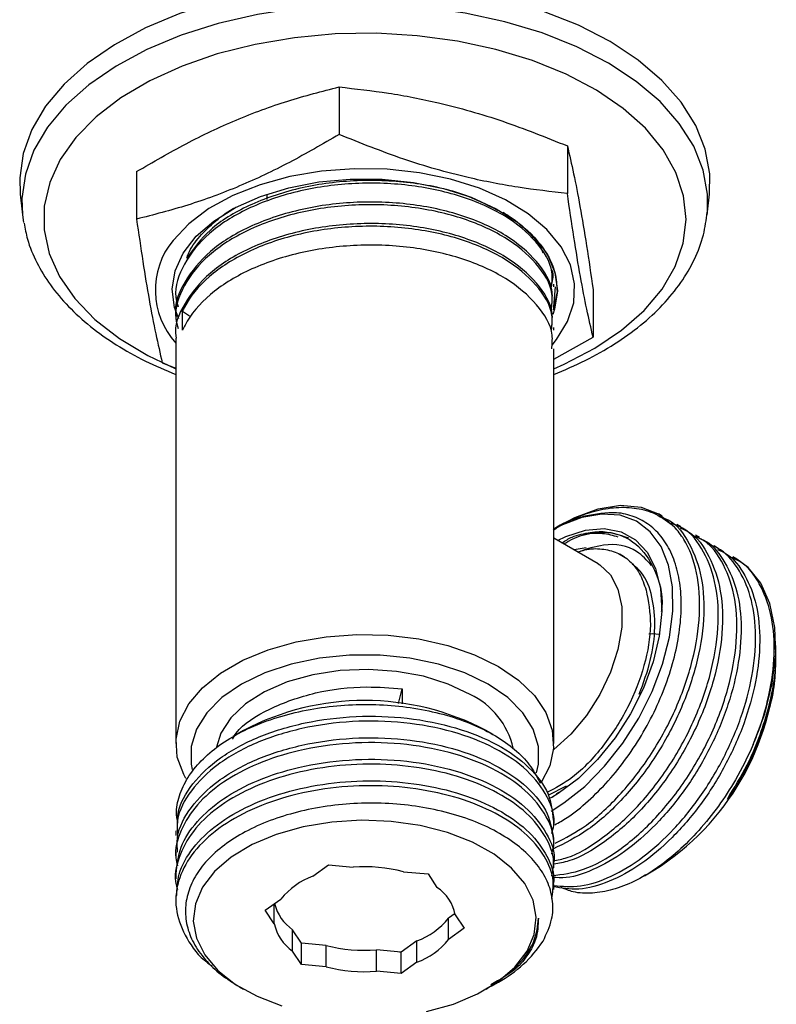
# Model space of a CAD drawing. Units: millimetres. Extents: x 3 to 2746, y 5 to 2745.
# Drawn here: x 507 to 559, y 481 to 549 of the extents above; entities that cross this region are included whole.
import ezdxf

# ---------------------------------------------------------------- set-up
doc = ezdxf.new("R2010")
doc.units = ezdxf.units.MM

msp = doc.modelspace()

# ---------------------------------------------------------------- linework, layer by layer
at = {"color": 7, "linetype": 'Continuous', "lineweight": 25}
for p, q in [((528.846, 544.056), (528.846, 540.79)), ((544.552, 540.001), (544.552, 536.734)), ((514.91, 538.232), (514.91, 534.965)), ((506.911, 536.676), (507.062, 535.268)), ((523.865, 536.676), (523.865, 536.307)), ((554.169, 535.268), (554.32, 536.676)), ((507.062, 535.268), (507.136, 534.744)), ((554.169, 535.268), (554.184, 535.425)), ((543.615, 530.3), (543.615, 530.485)), ((543.631, 528.957), (543.739, 530.302)), ((517.615, 529.745), (517.615, 529.56)), ((543.845, 529.976), (543.577, 528.726)), ((546.321, 530.121), (546.321, 526.855)), ((543.615, 528.818), (543.615, 529.004)), ((517.615, 528.263), (517.615, 528.078)), ((518.072, 527.335), (518.072, 528.631)), ((518.072, 528.631), (518.563, 528.314)), ((543.615, 527.337), (543.615, 527.522)), ((517.615, 526.782), (517.615, 498.897)), ((543.615, 525.336), (546.321, 526.855)), ((543.615, 498.897), (543.615, 526.041)), ((516.679, 525.086), (517.615, 524.719)), ((544.332, 514.044), (543.906, 513.798)), ((551.085, 514.542), (550.833, 514.688)), ((552.368, 513.802), (552.078, 513.969)), ((546.681, 511.254), (543.615, 513.024)), ((553.651, 513.061), (553.361, 513.229)), ((545.852, 512.364), (545.016, 512.215)), ((554.934, 512.321), (554.643, 512.488)), ((556.207, 511.586), (555.926, 511.748)), ((558.899, 505.214), (558.899, 505.634)), ((558.899, 504.654), (558.899, 504.77)), ((532.94, 501.643), (533.186, 502.655)), ((533.186, 502.655), (533.186, 501.626)), ((522.27, 499.793), (521.569, 499.388)), ((539.456, 499.507), (538.96, 499.793)), ((543.233, 495.351), (544.497, 495.99)), ((543.615, 493.301), (543.615, 493.636)), ((517.615, 492.896), (517.615, 492.561)), ((543.615, 491.82), (543.615, 492.155)), ((517.615, 491.415), (517.615, 491.079)), ((527.043, 489.773), (528.119, 490.543)), ((528.119, 490.543), (529.813, 490.39)), ((543.615, 490.338), (543.615, 490.674)), ((517.615, 489.933), (517.615, 489.598)), ((533.271, 490.078), (534.964, 489.925)), ((534.964, 489.925), (535.582, 489.002)), ((549.856, 489.798), (550.557, 490.203)), ((543.615, 488.857), (543.615, 489.192)), ((517.615, 488.452), (517.615, 488.117)), ((523.77, 487.429), (524.846, 488.2)), ((524.388, 486.506), (524.388, 487.872)), ((524.388, 486.506), (523.77, 487.429)), ((536.827, 487.211), (536.384, 486.894)), ((536.843, 487.117), (537.46, 486.194)), ((536.384, 485.424), (536.384, 486.894)), ((525.649, 484.622), (525.649, 486.091)), ((526.266, 485.168), (525.649, 486.091)), ((537.46, 486.194), (536.384, 485.424)), ((526.266, 483.698), (526.266, 485.168)), ((527.96, 485.015), (526.266, 485.168)), ((527.96, 483.546), (527.96, 485.015)), ((534.187, 485.321), (533.111, 484.551)), ((534.187, 483.851), (534.187, 485.321)), ((526.266, 483.698), (525.649, 484.622)), ((531.418, 483.234), (531.418, 484.703)), ((533.111, 484.551), (531.418, 484.703)), ((533.111, 483.081), (533.111, 484.551)), ((527.96, 483.546), (526.266, 483.698)), ((534.187, 483.851), (533.111, 483.081)), ((533.111, 483.081), (531.418, 483.234)), ((539.34, 482.215), (539.809, 482.486)), ((521.999, 482.152), (522.27, 481.996)), ((538.96, 481.996), (539.061, 482.054))]:
    msp.add_line(p, q, dxfattribs=at)
at = {"color": 7, "linetype": 'Continuous', "lineweight": 25, "flags": 128}
for points in [[(540.312, 550.04), (537.574, 550.633), (534.731, 551.027), (531.826, 551.217), (528.902, 551.199), (526.004, 550.974), (523.176, 550.545), (520.46, 549.918), (517.899, 549.104), (515.53, 548.114), (513.39, 546.963), (511.511, 545.67), (509.922, 544.253), (508.647, 542.734), (507.704, 541.136), (507.109, 539.483), (506.87, 537.801), (506.911, 536.676)], [(554.32, 536.676), (554.345, 538.092), (554.044, 539.771), (553.388, 541.416), (552.387, 543.002), (551.056, 544.505), (549.415, 545.902), (547.489, 547.172), (545.307, 548.296), (542.903, 549.257), (540.312, 550.04)], [(540.25, 548.547), (537.53, 549.136), (534.705, 549.528), (531.818, 549.716), (528.913, 549.699), (526.033, 549.475), (523.223, 549.048), (520.525, 548.426), (517.98, 547.617), (515.626, 546.633), (513.5, 545.49), (511.633, 544.205), (510.054, 542.797), (508.787, 541.288), (507.85, 539.7), (507.259, 538.058), (507.021, 536.386), (507.062, 535.268)], [(554.184, 535.425), (554.194, 536.675), (553.895, 538.343), (553.243, 539.978), (552.248, 541.554), (550.926, 543.047), (549.295, 544.436), (547.382, 545.698), (545.214, 546.814), (542.825, 547.769), (540.25, 548.547)], [(539.64, 546.641), (536.986, 547.212), (534.227, 547.582), (531.409, 547.745), (528.577, 547.699), (525.779, 547.444), (523.061, 546.985), (520.467, 546.329), (518.039, 545.487), (515.817, 544.472), (513.839, 543.302), (512.136, 541.995), (510.737, 540.574), (509.664, 539.06), (508.935, 537.48), (508.562, 535.859), (508.551, 534.224), (508.902, 532.602), (509.61, 531.018), (510.663, 529.5), (512.044, 528.073), (513.729, 526.758), (515.692, 525.58), (517.615, 524.672)], [(543.615, 524.672), (544.33, 524.986), (546.435, 526.08), (548.279, 527.321), (549.833, 528.688), (551.072, 530.159), (551.975, 531.709), (552.527, 533.312), (552.719, 534.944), (552.549, 536.576), (552.018, 538.182), (551.136, 539.736), (549.917, 541.212), (548.381, 542.586), (546.553, 543.835), (544.463, 544.939), (542.146, 545.879), (539.64, 546.641)], [(543.495, 526.306), (543.81, 526.686), (544.571, 527.92), (544.988, 529.207), (545.052, 530.516), (544.759, 531.815), (544.119, 533.071), (543.146, 534.254), (541.864, 535.334), (540.306, 536.285), (538.509, 537.084), (536.517, 537.711), (534.38, 538.15), (532.151, 538.391), (529.883, 538.428), (527.634, 538.259), (525.458, 537.889), (523.409, 537.327), (521.538, 536.588), (519.89, 535.688), (518.506, 534.65), (517.42, 533.501), (517.42, 533.501)], [(517.818, 528.111), (517.531, 528.889), (517.366, 530.149), (517.562, 531.407), (518.115, 532.629), (519.008, 533.783), (520.218, 534.835), (521.712, 535.758), (523.448, 536.527), (525.38, 537.12), (527.455, 537.522), (529.616, 537.721), (531.805, 537.712), (533.961, 537.495), (536.025, 537.076), (537.942, 536.467), (539.659, 535.684), (541.13, 534.748), (542.313, 533.685), (543.178, 532.525), (543.7, 531.298), (543.865, 530.038), (543.668, 528.78), (543.543, 528.417)], [(544.332, 514.044), (545.068, 514.435), (546.677, 515.047), (548.213, 515.293), (549.626, 515.164), (550.872, 514.665), (551.912, 513.812)], [(543.426, 494.251), (544.317, 494.813), (545.746, 495.951), (547.107, 497.33), (548.357, 498.91), (549.459, 500.642), (550.38, 502.474), (551.091, 504.35), (551.571, 506.212), (551.805, 508.005), (551.787, 509.674), (551.516, 511.168), (551.001, 512.441), (550.258, 513.456), (549.309, 514.181), (548.183, 514.594), (546.915, 514.683), (545.542, 514.445), (544.106, 513.887), (543.615, 513.629)], [(543.878, 512.872), (544.435, 513.136), (545.798, 513.574), (547.082, 513.682), (548.244, 513.459), (549.244, 512.911), (550.047, 512.056), (550.627, 510.924), (550.964, 509.554), (551.046, 507.992), (550.871, 506.291), (550.444, 504.51), (549.78, 502.708), (548.902, 500.948), (547.839, 499.289), (546.628, 497.787), (545.31, 496.495), (543.93, 495.455), (543.486, 495.183)], [(557.344, 498.827), (558.129, 500.937), (558.649, 503.027), (558.885, 505.032), (558.831, 506.888), (558.488, 508.537), (557.867, 509.925), (556.988, 511.01), (556.207, 511.586)], [(546.681, 511.254), (546.788, 511.189), (547.524, 510.496), (548.034, 509.517), (548.295, 508.297), (548.295, 506.893), (548.034, 505.371), (547.524, 503.803), (546.788, 502.26), (545.861, 500.817), (544.787, 499.539), (543.616, 498.488), (543.594, 498.471)], [(518.296, 496.5), (518.156, 496.755), (517.715, 497.968), (517.626, 499.207), (517.892, 500.437), (518.505, 501.625), (519.448, 502.738), (520.695, 503.747), (522.213, 504.623), (523.961, 505.344), (525.89, 505.888), (527.947, 506.242), (530.078, 506.395), (532.223, 506.344), (534.325, 506.089), (536.325, 505.639), (538.169, 505.004), (539.808, 504.203), (541.195, 503.257), (542.294, 502.193), (543.075, 501.038), (543.515, 499.825), (543.604, 498.586), (543.339, 497.357), (542.726, 496.169), (542.722, 496.163)], [(550.168, 506.441), (550.382, 506.456), (550.893, 506.422)], [(542.433, 496.877), (542.57, 497.476), (542.57, 498.684), (542.206, 499.873), (541.491, 501.008), (540.445, 502.053), (539.1, 502.979), (537.498, 503.755), (535.687, 504.358), (533.721, 504.771), (531.661, 504.981), (529.569, 504.981), (527.509, 504.771), (525.544, 504.358), (523.732, 503.755), (522.13, 502.979), (520.785, 502.053), (519.74, 501.008), (519.024, 499.873), (518.661, 498.684), (518.661, 497.476), (518.732, 497.118)], [(537.863, 502.264), (536.36, 502.98), (534.65, 503.52), (532.794, 503.862), (530.859, 503.996), (528.915, 503.915), (527.033, 503.624), (525.28, 503.133), (523.72, 502.459), (522.41, 501.626), (521.395, 500.666), (520.714, 499.612), (520.412, 498.646)], [(534.866, 480.457), (536.713, 480.98), (538.375, 481.68), (539.801, 482.536), (540.947, 483.521), (541.78, 484.607), (542.274, 485.76), (542.413, 486.944), (542.194, 488.125), (541.623, 489.266), (540.717, 490.332), (539.505, 491.291), (538.023, 492.114), (536.315, 492.776), (534.434, 493.257), (532.438, 493.542), (530.385, 493.623), (528.34, 493.496), (526.364, 493.166), (524.517, 492.644), (522.856, 491.944), (521.43, 491.088), (520.283, 490.102), (519.45, 489.017), (518.957, 487.864)], [(518.957, 487.864), (518.817, 486.679), (519.037, 485.498), (519.608, 484.358), (520.513, 483.292), (521.725, 482.332), (523.208, 481.509), (524.915, 480.847)], [(533.006, 484.56), (533.051, 484.569), (533.172, 484.594)]]:
    msp.add_lwpolyline(points, dxfattribs=at)
at = {"color": 7, "linetype": 'Continuous', "lineweight": 25}
for centre, radius, start, end in [((521.598, 530.086), 5.396, 140.73993, 222.4307), ((541.012, 505.347), 17.901, 302.2236, 357.78178), ((530.615, 483.955), 17.902, 62.2148, 117.7852), ((535.57, 497.383), 5.393, 12.81912, 64.8389), ((530.62, 480.015), 10.406, 75.2402, 94.44751), ((528.717, 485.114), 4.95, 109.75962, 141.43435), ((533.911, 486.52), 2.992, 11.51518, 56.04765), ((527.347, 488.6), 3.029, 193.69102, 235.90476), ((527.32, 487.104), 2.992, 191.51518, 236.04765), ((532.514, 489.98), 4.95, 289.75962, 321.43435), ((530.611, 495.078), 10.406, 255.2402, 274.44751), ((532.514, 488.51), 4.95, 289.75962, 321.43435), ((535.632, 490.12), 8.702, 298.6861, 326.42383), ((530.611, 493.608), 10.406, 255.2402, 274.44751)]:
    msp.add_arc(centre, radius, start, end, dxfattribs=at)
for points, knots in [([(514.91, 538.232), (516.043, 538.89), (518.31, 540.208), (521.795, 541.854), (525.323, 543.156), (527.671, 543.756), (528.846, 544.056)], [0, 0, 0, 0, 0.24568, 0.491208, 0.745518, 1, 1, 1, 1]), ([(528.846, 544.056), (529.974, 543.931), (532.237, 543.681), (536.002, 542.945), (540.135, 541.774), (543.074, 540.594), (544.552, 540.001)], [0, 0, 0, 0, 0.217065, 0.435308, 0.715986, 1, 1, 1, 1]), ([(528.846, 540.79), (527.712, 540.131), (525.446, 538.813), (521.96, 537.167), (518.432, 535.865), (516.084, 535.265), (514.91, 534.965)], [0, 0, 0, 0, 0.24568, 0.491208, 0.745518, 1, 1, 1, 1]), ([(544.552, 536.734), (543.423, 536.859), (541.161, 537.109), (537.395, 537.846), (533.262, 539.017), (530.324, 540.196), (528.846, 540.79)], [0, 0, 0, 0, 0.217065, 0.435308, 0.715986, 1, 1, 1, 1]), ([(544.552, 540.001), (544.696, 539.382), (544.983, 538.145), (545.426, 535.864), (545.874, 533.191), (546.172, 531.144), (546.321, 530.121)], [0, 0, 0, 0, 0.24568, 0.491208, 0.745518, 1, 1, 1, 1]), ([(543.47, 530.301), (543.501, 530.64), (543.598, 531.706), (542.515, 533.439), (540.374, 535.261), (537.304, 536.62), (533.647, 537.399), (529.727, 537.513), (525.874, 536.953), (522.46, 535.759), (519.742, 534.029), (518.077, 531.921), (517.437, 530.137), (517.706, 529.152), (517.768, 528.925)], [0, 0, 0, 0, 0.043419, 0.136517, 0.229184, 0.322442, 0.414956, 0.508334, 0.600737, 0.694197, 0.786532, 0.880035, 0.972345, 1, 1, 1, 1]), ([(539.762, 535.563), (538.976, 535.964), (537.239, 536.85), (533.746, 537.562), (529.849, 537.707), (525.979, 537.165), (522.565, 535.984), (519.829, 534.325), (518.845, 532.943), (518.368, 532.272)], [0, 0, 0, 0, 0.121969, 0.269318, 0.418154, 0.565347, 0.714294, 0.8614, 1, 1, 1, 1]), ([(546.321, 526.855), (546.177, 527.473), (545.889, 528.71), (545.447, 530.991), (544.999, 533.665), (544.701, 535.711), (544.552, 536.734)], [0, 0, 0, 0, 0.2456798, 0.4912077, 0.7455183, 1, 1, 1, 1]), ([(543.472, 529.005), (543.505, 529.322), (543.614, 530.366), (542.563, 532.083), (540.453, 533.917), (537.405, 535.291), (533.762, 536.089), (529.844, 536.223), (525.983, 535.683), (522.555, 534.506), (519.8, 532.791), (518.147, 530.692), (517.442, 529.1), (517.634, 528.304), (517.643, 528.266)], [0, 0, 0, 0, 0.041701, 0.137317, 0.232384, 0.328152, 0.423075, 0.518955, 0.613777, 0.709729, 0.804495, 0.900478, 0.995232, 1, 1, 1, 1]), ([(543.47, 528.819), (543.501, 529.158), (543.598, 530.224), (542.515, 531.958), (540.374, 533.78), (537.304, 535.138), (533.647, 535.918), (529.727, 536.032), (525.874, 535.472), (522.46, 534.277), (519.742, 532.548), (518.077, 530.44), (517.437, 528.656), (517.706, 527.671), (517.768, 527.444)], [0, 0, 0, 0, 0.043419, 0.136517, 0.229184, 0.322442, 0.414956, 0.508334, 0.600737, 0.694197, 0.786532, 0.880035, 0.972345, 1, 1, 1, 1]), ([(518.368, 532.272), (518.403, 532.38), (518.573, 532.9), (519.217, 533.782), (520.328, 534.851), (521.21, 535.53), (521.762, 535.8), (521.764, 535.801)], [0, 0, 0, 0, 0.0804635, 0.3867092, 0.6926393, 0.9985694, 1, 1, 1, 1]), ([(540.134, 535.414), (540.238, 535.351), (540.758, 535.033), (541.98, 534.129), (543.118, 532.786), (543.774, 531.265), (543.821, 530.409), (543.845, 529.976)], [0, 0, 0, 0, 0.043741, 0.219093, 0.57237, 0.783162, 1, 1, 1, 1]), ([(542.89, 532.62), (542.852, 532.72), (542.671, 533.188), (541.927, 534.083), (540.968, 534.902), (540.248, 535.344), (540.134, 535.414)], [0, 0, 0, 0, 0.094571, 0.445973, 0.912404, 1, 1, 1, 1]), ([(543.615, 524.28), (544.352, 524.591), (545.84, 525.218), (547.832, 526.359), (549.622, 527.639), (551.152, 529.053), (552.403, 530.578), (553.338, 532.193), (553.963, 533.823), (554.106, 534.921), (554.174, 535.444)], [0, 0, 0, 0, 0.125345, 0.253132, 0.38118, 0.509226, 0.636746, 0.763007, 0.887284, 1, 1, 1, 1]), ([(507.179, 534.683), (507.243, 534.314), (507.404, 533.39), (508.014, 531.959), (508.951, 530.41), (510.19, 528.94), (511.704, 527.564), (513.483, 526.307), (515.446, 525.191), (516.906, 524.581), (517.615, 524.284)], [0, 0, 0, 0, 0.084637, 0.211779, 0.340487, 0.471284, 0.603977, 0.737951, 0.872555, 1, 1, 1, 1]), ([(514.91, 534.965), (515.054, 533.977), (515.341, 532), (515.784, 529.34), (516.232, 527.011), (516.53, 525.728), (516.679, 525.086)], [0, 0, 0, 0, 0.24568, 0.491208, 0.745518, 1, 1, 1, 1]), ([(543.472, 527.524), (543.505, 527.841), (543.614, 528.885), (542.563, 530.602), (540.453, 532.435), (537.405, 533.809), (533.762, 534.608), (529.844, 534.742), (525.983, 534.202), (522.555, 533.025), (519.8, 531.309), (518.147, 529.211), (517.442, 527.619), (517.634, 526.822), (517.643, 526.784)], [0, 0, 0, 0, 0.041701, 0.137317, 0.232384, 0.328152, 0.423075, 0.518955, 0.613777, 0.709729, 0.804495, 0.900478, 0.995232, 1, 1, 1, 1]), ([(543.47, 527.338), (543.501, 527.677), (543.598, 528.743), (542.515, 530.476), (540.374, 532.298), (537.304, 533.657), (533.648, 534.436), (529.726, 534.55), (525.875, 533.991), (522.455, 532.795), (519.758, 531.068), (518.52, 529.565), (518.117, 528.725), (518.072, 528.631)], [0, 0, 0, 0, 0.048685, 0.153075, 0.256983, 0.361552, 0.465287, 0.569992, 0.673602, 0.778399, 0.881933, 0.986777, 1, 1, 1, 1]), ([(543.472, 526.042), (543.505, 526.359), (543.614, 527.403), (542.563, 529.12), (540.453, 530.954), (537.405, 532.328), (533.762, 533.126), (529.844, 533.26), (525.985, 532.721), (522.548, 531.543), (519.826, 529.829), (518.545, 528.312), (518.128, 527.451), (518.072, 527.335)], [0, 0, 0, 0, 0.045553, 0.150002, 0.253852, 0.358467, 0.462159, 0.566897, 0.670479, 0.775294, 0.878815, 0.983665, 1, 1, 1, 1]), ([(543.472, 530.487), (543.56, 530.809), (543.655, 531.157), (543.479, 531.484), (543.466, 531.509)], [0, 0, 0, 0, 0.925227, 1, 1, 1, 1]), ([(543.615, 513.606), (544.05, 513.861), (544.997, 514.416), (546.446, 514.922), (547.935, 515.189), (549.339, 515.12), (550.722, 514.728), (551.492, 514.135), (551.912, 513.812)], [0, 0, 0, 0, 0.138025, 0.300857, 0.463702, 0.631091, 0.798479, 1, 1, 1, 1]), ([(543.681, 493.303), (543.965, 493.461), (544.741, 493.895), (545.993, 494.916), (547.382, 496.303), (548.666, 497.9), (549.806, 499.659), (550.771, 501.521), (551.531, 503.437), (552.071, 505.35), (552.365, 507.208), (552.417, 508.958), (552.216, 510.548), (551.779, 511.939), (551.107, 513.084), (550.231, 513.965), (549.167, 514.538), (547.712, 514.894), (546.494, 514.672), (545.743, 514.535)], [0, 0, 0, 0, 0.034327, 0.093815, 0.152786, 0.211754, 0.270592, 0.32943, 0.38784, 0.446245, 0.504433, 0.56262, 0.620468, 0.678312, 0.735848, 0.793384, 0.850671, 0.907955, 1, 1, 1, 1]), ([(551.047, 514.468), (551.195, 514.413), (552.011, 514.104), (553.013, 512.713), (553.882, 510.394), (554.028, 507.468), (553.495, 504.245), (552.307, 500.93), (550.575, 497.784), (548.413, 495.041), (546.002, 492.843), (544.365, 492.033), (543.552, 491.63)], [0, 0, 0, 0, 0.024047, 0.132969, 0.241383, 0.349685, 0.458671, 0.566461, 0.675669, 0.783401, 0.892478, 1, 1, 1, 1]), ([(543.573, 490.831), (543.889, 490.889), (544.975, 491.088), (547.003, 492.338), (549.402, 494.449), (551.568, 497.216), (553.299, 500.356), (554.487, 503.672), (555.021, 506.896), (554.872, 509.818), (554.012, 512.151), (552.907, 513.608), (551.965, 513.944), (551.699, 514.038)], [0, 0, 0, 0, 0.041799, 0.14343, 0.245956, 0.347218, 0.449867, 0.551184, 0.653624, 0.755421, 0.857324, 0.959705, 1, 1, 1, 1]), ([(545.743, 514.535), (545.605, 514.493), (544.912, 514.283), (544.173, 514.06), (543.597, 513.615), (543.585, 513.606)], [0, 0, 0, 0, 0.1959001, 0.9833293, 1, 1, 1, 1]), ([(552.321, 513.714), (552.512, 513.637), (553.365, 513.293), (554.376, 511.838), (555.196, 509.47), (555.296, 506.517), (554.717, 503.28), (553.488, 499.967), (551.723, 496.846), (549.534, 494.114), (547.126, 492.049), (545.072, 490.834), (543.971, 490.662), (543.632, 490.609)], [0, 0, 0, 0, 0.029714, 0.132965, 0.235484, 0.33822, 0.441346, 0.543509, 0.646922, 0.748931, 0.852297, 0.95458, 1, 1, 1, 1]), ([(543.72, 492.038), (544.436, 492.411), (545.977, 493.214), (548.279, 495.382), (550.418, 498.154), (552.116, 501.321), (553.262, 504.636), (553.752, 507.85), (553.545, 510.723), (552.831, 512.68), (552.139, 513.533), (551.912, 513.812)], [0, 0, 0, 0, 0.104282, 0.224457, 0.343292, 0.4637, 0.582485, 0.702738, 0.821972, 0.941683, 1, 1, 1, 1]), ([(544.303, 512.626), (544.395, 512.683), (545.309, 513.252), (546.673, 513.502), (547.688, 513.217), (548.034, 513.12)], [0, 0, 0, 0, 0.068031, 0.681441, 1, 1, 1, 1]), ([(545.493, 513.298), (545.921, 513.381), (547.123, 513.616), (548.119, 513.265), (548.76, 513.039)], [0, 0, 0, 0, 0.356036, 1, 1, 1, 1]), ([(545.493, 513.298), (546.113, 513.383), (547.533, 513.577), (549.373, 512.784), (550.623, 510.94), (551.16, 509.182), (551.025, 508.052), (551.013, 507.949)], [0, 0, 0, 0, 0.200952, 0.459894, 0.718274, 0.974387, 1, 1, 1, 1]), ([(543.502, 489.807), (544.208, 489.899), (545.672, 490.089), (548.114, 491.457), (550.527, 493.546), (552.716, 496.272), (554.481, 499.394), (555.709, 502.707), (556.289, 505.944), (556.188, 508.897), (555.368, 511.265), (554.357, 512.72), (553.504, 513.064), (553.314, 513.141)], [0, 0, 0, 0, 0.09058, 0.188024, 0.2865, 0.383682, 0.482203, 0.579534, 0.67778, 0.775657, 0.873325, 0.971691, 1, 1, 1, 1]), ([(553.628, 513.017), (553.719, 512.983), (554.403, 512.726), (555.318, 511.6), (556.236, 509.69), (556.588, 507.247), (556.406, 504.498), (555.683, 501.575), (554.474, 498.657), (552.854, 495.917), (550.912, 493.512), (548.776, 491.574), (546.58, 490.262), (544.775, 489.609), (543.84, 489.671), (543.534, 489.691)], [0, 0, 0, 0, 0.013142, 0.099242, 0.185553, 0.270821, 0.357323, 0.442968, 0.528799, 0.615249, 0.700486, 0.786888, 0.872834, 0.958372, 1, 1, 1, 1]), ([(544.177, 512.699), (544.411, 512.847), (544.857, 513.13), (545.287, 513.244), (545.493, 513.298)], [0, 0, 0, 0, 0.522448, 1, 1, 1, 1]), ([(554.892, 512.245), (555.095, 512.154), (555.877, 511.806), (556.826, 510.521), (557.633, 508.49), (557.878, 505.974), (557.586, 503.178), (556.759, 500.241), (555.462, 497.346), (553.767, 494.66), (551.776, 492.339), (549.618, 490.517), (547.418, 489.316), (545.327, 488.743), (544.145, 488.946), (543.572, 489.044)], [0, 0, 0, 0, 0.028712, 0.110415, 0.191829, 0.272685, 0.354563, 0.435332, 0.516857, 0.598479, 0.679183, 0.761046, 0.842015, 0.923301, 1, 1, 1, 1]), ([(543.615, 489.13), (544.216, 489.076), (545.44, 488.964), (547.568, 489.674), (549.769, 491.004), (551.904, 492.938), (553.846, 495.345), (555.467, 498.084), (556.676, 501.002), (557.398, 503.925), (557.581, 506.675), (557.226, 509.113), (556.318, 511.041), (555.268, 512.245), (554.425, 512.537), (554.184, 512.621)], [0, 0, 0, 0, 0.077432, 0.157978, 0.238908, 0.320267, 0.400529, 0.481933, 0.562754, 0.643401, 0.724854, 0.805146, 0.886419, 0.967494, 1, 1, 1, 1]), ([(545.272, 512.067), (545.431, 512.121), (546.009, 512.315), (546.933, 512.317), (547.986, 512.072), (548.865, 511.487), (549.562, 510.629), (549.832, 509.844), (549.967, 509.452)], [0, 0, 0, 0, 0.070422, 0.256338, 0.442253, 0.628169, 0.814084, 1, 1, 1, 1]), ([(550.344, 511.143), (550.024, 511.494), (549.184, 512.417), (547.352, 512.757), (545.873, 512.261), (545.281, 512.062)], [0, 0, 0, 0, 0.269824, 0.707654, 1, 1, 1, 1]), ([(548.486, 511.733), (548.429, 511.766), (548.316, 511.832), (548.216, 511.89), (548.166, 511.919)], [0, 0, 0, 0, 0.5009556, 1, 1, 1, 1]), ([(557.344, 498.827), (557.457, 499.112), (557.952, 500.357), (558.576, 502.606), (558.871, 505.401), (558.625, 507.918), (557.819, 509.948), (556.869, 511.233), (556.087, 511.581), (555.884, 511.672)], [0, 0, 0, 0, 0.052308, 0.228137, 0.406381, 0.582399, 0.759633, 0.937496, 1, 1, 1, 1]), ([(549.499, 502.287), (549.784, 503.065), (550.357, 504.629), (550.649, 506.956), (550.443, 509.025), (549.878, 510.531), (549.236, 511.056), (549.009, 511.242)], [0, 0, 0, 0, 0.214028, 0.43035, 0.652621, 0.877409, 1, 1, 1, 1]), ([(549.967, 509.452), (550.117, 508.683), (550.419, 507.141), (549.927, 504.258), (548.784, 501.324), (547.05, 498.638), (545.074, 496.548), (543.739, 495.834), (543.146, 495.517)], [0, 0, 0, 0, 0.169879, 0.340878, 0.512998, 0.686238, 0.860599, 1, 1, 1, 1]), ([(555.562, 495.078), (556.038, 495.85), (556.863, 497.189), (557.763, 499.282), (558.568, 501.803), (558.95, 503.873), (558.887, 505.108), (558.881, 505.214)], [0, 0, 0, 0, 0.242977, 0.42074, 0.603616, 0.965991, 1, 1, 1, 1]), ([(558.86, 504.749), (558.86, 504.316), (558.86, 502.79), (558.106, 499.814), (556.792, 496.945), (555.81, 495.454), (555.562, 495.078)], [0, 0, 0, 0, 0.14466, 0.510466, 0.876272, 1, 1, 1, 1]), ([(521.509, 499.186), (521.59, 499.33), (522.054, 500.154), (524.022, 501.35), (527.122, 502.484), (530.393, 502.885), (532.376, 502.722), (533.186, 502.655)], [0, 0, 0, 0, 0.054033, 0.309901, 0.56811, 0.823654, 1, 1, 1, 1]), ([(517.75, 493.41), (517.705, 493.67), (517.586, 494.356), (517.876, 495.472), (518.479, 496.71), (519.455, 497.869), (520.734, 498.918), (522.299, 499.822), (524.086, 500.563), (526.058, 501.115), (528.146, 501.47), (530.295, 501.612), (532.442, 501.548), (534.528, 501.272), (536.492, 500.803), (538.272, 500.148), (539.83, 499.335), (541.107, 498.38), (542.105, 497.324), (542.484, 496.558), (542.672, 496.177)], [0, 0, 0, 0, 0.0350584, 0.0926644, 0.1502703, 0.2078878, 0.2655019, 0.3227586, 0.3800153, 0.4371052, 0.4941929, 0.5508363, 0.6074798, 0.6640424, 0.7206046, 0.7766361, 0.832666, 0.8886364, 0.9446068, 1, 1, 1, 1]), ([(517.736, 492.895), (517.718, 493.292), (517.671, 494.398), (518.667, 496.15), (520.557, 497.968), (523.238, 499.42), (526.465, 500.401), (529.993, 500.847), (533.579, 500.723), (536.936, 500.051), (539.83, 498.878), (542.014, 497.3), (543.387, 495.501), (543.515, 494.233), (543.575, 493.634)], [0, 0, 0, 0, 0.0489874, 0.1363741, 0.2232088, 0.310932, 0.3975151, 0.4852924, 0.5719884, 0.6595363, 0.7467043, 0.833747, 0.921366, 1, 1, 1, 1]), ([(543.474, 492.712), (543.53, 492.892), (543.785, 493.72), (543.267, 495.245), (541.918, 497.08), (539.646, 498.637), (536.723, 499.777), (533.339, 500.414), (529.749, 500.499), (526.233, 500.015), (523.036, 499), (520.4, 497.52), (518.571, 495.682), (517.64, 493.967), (517.713, 492.909), (517.737, 492.561)], [0, 0, 0, 0, 0.0234098, 0.1078104, 0.1932657, 0.2779749, 0.3630534, 0.4482857, 0.5328546, 0.6183739, 0.7027506, 0.7882813, 0.8728211, 0.9580871, 1, 1, 1, 1]), ([(517.737, 491.415), (517.713, 491.763), (517.64, 492.821), (518.571, 494.536), (520.4, 496.374), (523.036, 497.854), (526.233, 498.869), (529.749, 499.353), (533.34, 499.268), (536.721, 498.631), (539.653, 497.49), (541.893, 495.935), (543.348, 494.11), (543.52, 492.798), (543.604, 492.154)], [0, 0, 0, 0, 0.043008, 0.130501, 0.217249, 0.305013, 0.391594, 0.479347, 0.566125, 0.653583, 0.740884, 0.827805, 0.915493, 1, 1, 1, 1]), ([(543.474, 491.287), (543.532, 491.493), (543.771, 492.35), (543.203, 493.895), (541.789, 495.715), (539.467, 497.247), (536.506, 498.356), (533.099, 498.956), (529.505, 499.003), (526.132, 498.5), (523.182, 497.557), (520.796, 496.28), (518.973, 494.706), (517.892, 492.928), (517.48, 491.474), (517.686, 490.666), (517.733, 490.484)], [0, 0, 0, 0, 0.026182, 0.108752, 0.192422, 0.275215, 0.358578, 0.441879, 0.524727, 0.608372, 0.68175, 0.756169, 0.830067, 0.90379, 0.978259, 1, 1, 1, 1]), ([(557.344, 498.827), (556.954, 498.004), (556.258, 496.532), (554.952, 494.553), (553.625, 492.899), (552.174, 491.448), (550.679, 490.269), (549.153, 489.374), (547.668, 488.797), (546.244, 488.558), (545.044, 488.608), (544.393, 488.882), (544.125, 488.995)], [0, 0, 0, 0, 0.126241, 0.225729, 0.328104, 0.427458, 0.529743, 0.628315, 0.729754, 0.828059, 0.929255, 1, 1, 1, 1]), ([(517.625, 489.932), (517.693, 490.55), (517.83, 491.794), (518.992, 493.56), (520.791, 495.134), (523.183, 496.411), (526.132, 497.354), (529.506, 497.857), (533.099, 497.81), (536.506, 497.21), (539.465, 496.101), (541.796, 494.569), (543.177, 492.749), (543.762, 491.383), (543.602, 490.704), (543.595, 490.675)], [0, 0, 0, 0, 0.076152, 0.153441, 0.230912, 0.308931, 0.385858, 0.473548, 0.560403, 0.647733, 0.735128, 0.821925, 0.909641, 0.996205, 1, 1, 1, 1]), ([(543.484, 489.803), (543.54, 490.055), (543.726, 490.888), (543.228, 492.322), (542.039, 493.96), (540.127, 495.382), (537.666, 496.497), (534.791, 497.229), (531.663, 497.543), (528.477, 497.408), (525.417, 496.831), (522.659, 495.846), (520.382, 494.504), (518.687, 492.88), (517.763, 491.074), (517.459, 489.686), (517.695, 488.961), (517.729, 488.857)], [0, 0, 0, 0, 0.03169, 0.104618, 0.178543, 0.252078, 0.325264, 0.399292, 0.472282, 0.546066, 0.619809, 0.692826, 0.766861, 0.84, 0.913588, 0.987485, 1, 1, 1, 1]), ([(543.482, 488.232), (543.543, 488.633), (543.694, 489.619), (543.05, 491.184), (541.705, 492.785), (539.673, 494.153), (537.116, 495.196), (534.175, 495.846), (531.019, 496.071), (527.845, 495.846), (524.832, 495.183), (522.158, 494.121), (519.989, 492.715), (518.442, 491.047), (517.617, 489.212), (517.547, 487.307), (518.304, 485.476), (519.208, 484.206), (520.008, 483.663), (520.104, 483.598)], [0, 0, 0, 0, 0.04308, 0.105825, 0.169471, 0.232423, 0.29562, 0.359194, 0.421897, 0.485482, 0.548653, 0.611629, 0.67527, 0.738006, 0.801483, 0.864846, 0.927656, 0.991316, 1, 1, 1, 1]), ([(517.683, 488.449), (517.701, 488.94), (517.742, 490.061), (518.713, 491.735), (520.375, 493.357), (522.661, 494.7), (525.416, 495.685), (528.477, 496.263), (531.663, 496.397), (534.791, 496.083), (537.666, 495.351), (540.126, 494.236), (542.045, 492.814), (543.209, 491.176), (543.709, 489.922), (543.587, 489.268), (543.573, 489.195)], [0, 0, 0, 0, 0.060429, 0.1380196, 0.2151368, 0.2931991, 0.3701872, 0.4479419, 0.5257395, 0.6026993, 0.6807547, 0.7579216, 0.835456, 0.9134022, 0.9902971, 1, 1, 1, 1]), ([(543.97, 495.557), (543.753, 495.372), (543.518, 495.173), (543.296, 495.119), (543.28, 495.115)], [0, 0, 0, 0, 0.927104, 1, 1, 1, 1]), ([(542.882, 485.307), (543.12, 485.806), (543.544, 486.698), (543.588, 488.045), (543.289, 489.267), (542.616, 490.452), (541.61, 491.54), (540.285, 492.521), (538.707, 493.349), (536.885, 494.015), (534.911, 494.486), (532.805, 494.762), (530.669, 494.828), (528.52, 494.681), (526.463, 494.331), (524.515, 493.783), (522.77, 493.061), (521.243, 492.171), (520.006, 491.158), (519.065, 490.031), (518.47, 488.842), (518.222, 487.603), (518.33, 486.373), (518.79, 485.161), (519.588, 484.027), (520.651, 483), (521.564, 482.434), (522.005, 482.161)], [0, 0, 0, 0, 0.050929, 0.0910649, 0.1323655, 0.1724477, 0.2137118, 0.2534785, 0.2944014, 0.3340603, 0.3748855, 0.4142829, 0.4548297, 0.4940647, 0.5344503, 0.5734786, 0.6136503, 0.6524611, 0.6924067, 0.7310663, 0.7708632, 0.8092494, 0.8487547, 0.8870461, 0.9264682, 0.9644296, 1, 1, 1, 1]), ([(539.046, 482.06), (539.884, 482.64), (541.586, 483.818), (542.461, 485.592), (542.538, 486.623), (542.557, 486.883)], [0, 0, 0, 0, 0.420717, 0.853589, 1, 1, 1, 1]), ([(542.557, 486.883), (542.539, 486.393), (542.509, 485.544), (541.874, 484.376), (540.976, 483.261), (539.895, 482.651), (539.283, 482.306)], [0, 0, 0, 0, 0.288633, 0.499798, 0.717036, 1, 1, 1, 1])]:
    msp.add_open_spline(points, degree=3, knots=knots, dxfattribs=at)

doc.saveas('drawing.dxf')
